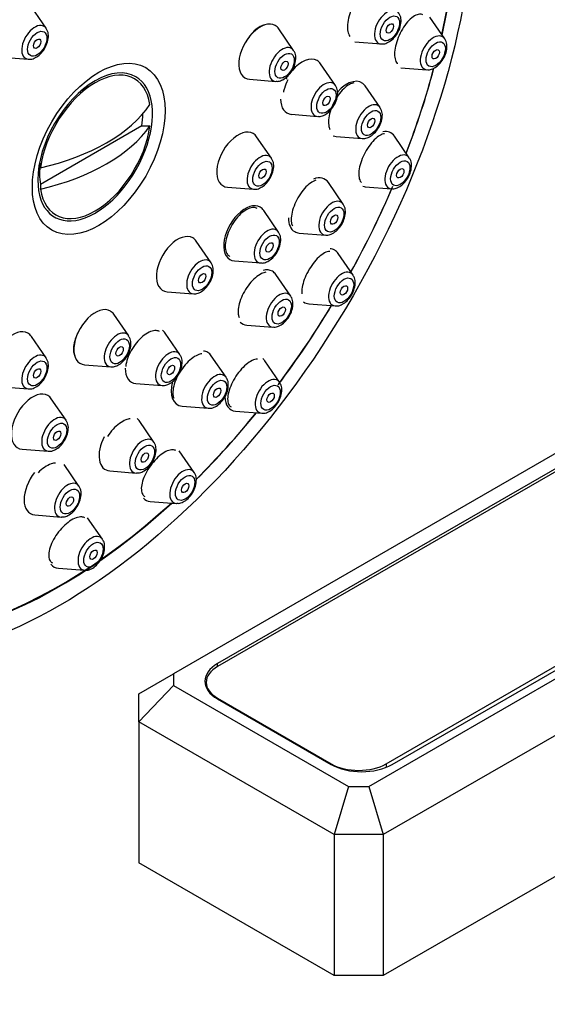
# Model space of a CAD drawing. Units: millimetres. Extents: x 0 to 1478, y 0 to 2755.
# Drawn here: x 1092 to 1123, y 915 to 972 of the extents above; entities that cross this region are included whole.
import ezdxf
from ezdxf import colors
from ezdxf.entities.mleader import LeaderData, LeaderLine
from ezdxf.math import Vec2, Vec3

# ---------------------------------------------------------------- set-up
doc = ezdxf.new("R2010")
doc.units = ezdxf.units.MM
doc.layers.add('DV6_Défaut', color=7, linetype='Continuous')
doc.layers.add('Défaut', color=7, linetype='Continuous')

# ---------------------------------------------------------------- blocks, each defined once
blk = doc.blocks.new('_DOT')
at = {"color": 0}
blk.add_line((0, 0), (-1, 0), dxfattribs=at)
at = {"color": 0, "const_width": 0.333}
blk.add_lwpolyline([(-0.1665, 0, 1), (0.1665, 0, 1)], format="xyb", close=True, dxfattribs=at)
blk = doc.blocks.new('SE5')
at = {"layer": 'DV6_Défaut', "color": 7, "linetype": 'Continuous'}
for p, q in [((1093.888, 971.42), (1093.027, 972.671)), ((1116.952, 970.812), (1116.092, 972.063)), ((1108.207, 970.141), (1107.346, 971.392)), ((1111.754, 970.634), (1113.267, 970.514)), ((1091.34, 969.748), (1092.853, 969.628)), ((1110.631, 968.111), (1109.77, 969.362)), ((1114.404, 969.14), (1115.917, 969.02)), ((1096.721, 968.269), (1095.903, 967.797)), ((1105.659, 968.469), (1107.172, 968.349)), ((1113.215, 966.829), (1112.355, 968.08)), ((1159.019, 967.396), (1101.246, 934.041)), ((1158.757, 966.354), (1103.801, 934.625)), ((1158.757, 966.184), (1103.807, 934.458)), ((1108.083, 966.439), (1109.596, 966.319)), ((1099.425, 965.772), (1093.552, 962.381)), ((1099.425, 965.772), (1099.894, 965.774)), ((1106.928, 963.891), (1106.067, 965.142)), ((1110.667, 965.157), (1112.181, 965.037)), ((1114.904, 963.919), (1114.043, 965.169)), ((1112.56, 927.509), (1175.735, 963.984)), ((1093.504, 963.643), (1093.504, 962.966)), ((1093.548, 963.336), (1093.552, 963.606)), ((1113.565, 928.825), (1173.174, 963.24)), ((1113.913, 928.787), (1173.522, 963.203)), ((1093.552, 962.381), (1093.548, 962.111)), ((1104.38, 962.219), (1105.893, 962.099)), ((1111.079, 961.237), (1110.219, 962.487)), ((1112.356, 962.247), (1113.869, 962.127)), ((1177.735, 961.872), (1113.389, 924.722)), ((1107.336, 959.621), (1106.476, 960.871)), ((1108.531, 959.564), (1110.045, 959.445)), ((1103.434, 957.839), (1102.573, 959.09)), ((1111.645, 957.133), (1110.784, 958.384)), ((1104.789, 957.949), (1106.302, 957.829)), ((1108.039, 955.908), (1107.178, 957.159)), ((1100.886, 956.167), (1102.399, 956.048)), ((1109.097, 955.461), (1110.61, 955.342)), ((1098.661, 953.607), (1097.8, 954.858)), ((1105.491, 954.236), (1107.004, 954.117)), ((1093.888, 952.328), (1093.027, 953.579)), ((1101.631, 952.523), (1100.77, 953.773)), ((1177.735, 953.707), (1113.389, 916.557)), ((1104.301, 951.208), (1103.441, 952.459)), ((1096.113, 951.935), (1097.626, 951.815)), ((1107.398, 950.919), (1106.537, 952.169)), ((1091.34, 950.656), (1092.853, 950.536)), ((1099.083, 950.851), (1100.596, 950.731)), ((1095.042, 948.719), (1094.182, 949.969)), ((1101.753, 949.536), (1103.266, 949.416)), ((1104.85, 949.246), (1106.363, 949.127)), ((1100.121, 947.456), (1099.26, 948.707)), ((1092.494, 947.047), (1094.008, 946.927)), ((1102.452, 945.698), (1101.592, 946.948)), ((1095.783, 944.908), (1094.923, 946.159)), ((1097.573, 945.784), (1099.086, 945.664)), ((1099.904, 944.026), (1101.417, 943.906)), ((1093.235, 943.236), (1094.748, 943.116)), ((1097.145, 941.827), (1096.284, 943.077)), ((1094.597, 940.155), (1096.11, 940.035)), ((1103.801, 934.455), (1103.801, 934.625)), ((1099.246, 932.887), (1101.246, 934.041)), ((1101.246, 934.041), (1101.246, 933.365)), ((1103.148, 933.54), (1103.148, 933.244)), ((1101.246, 933.365), (1099.246, 931.254)), ((1101.246, 933.365), (1111.389, 927.509)), ((1099.246, 931.254), (1099.246, 932.887)), ((1103.801, 932.584), (1110.377, 928.787)), ((1103.807, 932.621), (1110.383, 928.825)), ((1103.807, 932.621), (1103.807, 932.58)), ((1099.246, 931.254), (1099.246, 923.089)), ((1110.56, 924.722), (1099.246, 931.254)), ((1110.383, 928.784), (1110.383, 928.825)), ((1113.565, 928.825), (1113.565, 928.62)), ((1111.389, 927.509), (1110.56, 924.722)), ((1111.389, 927.509), (1112.56, 927.509)), ((1112.56, 927.509), (1113.389, 924.722)), ((1110.56, 924.722), (1110.56, 916.557)), ((1113.389, 924.722), (1110.56, 924.722)), ((1113.389, 924.722), (1113.389, 916.557)), ((1110.56, 916.557), (1099.246, 923.089)), ((1113.389, 916.557), (1110.56, 916.557))]:
    blk.add_line(p, q, dxfattribs=at)
for centre, major_axis, start_param, end_param in [((1089.347, 968.812), (-20, -34.641), 2.920183, 6.283185), ((1091.822, 967.384), (-17.615, -30.51), 2.843263, 6.283185), ((1091.822, 967.384), (-17, -29.445), 3.141593, 6.283185), ((1094.65, 965.751), (-16.325, -28.276), 2.070623, 6.283185), ((1094.721, 965.71), (-16.25, -28.146), 2.073481, 6.283185), ((1091.952, 971.343), (0.875, 1.516), 0, 3.409968), ((1113.642, 971.492), (-0.536, -0.929), 2.873218, 6.283185), ((1106.271, 970.064), (0.875, 1.516), 0, 3.409968), ((1093.228, 970.606), (0.536, 0.929), 0, 3.409968), ((1093.228, 970.606), (0.536, 0.929), 6.01481, 6.283185), ((1106.271, 970.064), (0.875, 1.516), 6.01481, 6.283185), ((1113.642, 971.492), (-0.536, -0.929), 0, 0.268375), ((1116.293, 969.999), (-0.536, -0.929), 2.873218, 6.283185), ((1107.547, 969.327), (0.536, 0.929), 0, 3.409968), ((1107.547, 969.327), (0.536, 0.929), 6.01481, 6.283185), ((1108.694, 968.034), (0.875, 1.516), 0, 1.270553), ((1108.694, 968.034), (0.875, 1.516), 6.01481, 6.283185), ((1096.721, 964.555), (-2.274, -3.94), 2.521823, 5.332158), ((1096.721, 964.555), (2.347, 4.065), 0, 0.785398), ((1094.721, 965.71), (-16.25, -28.146), -4.442054, -4.276778), ((1094.65, 965.751), (-16.325, -28.276), -4.443461, -4.278559), ((1116.293, 969.999), (-0.536, -0.929), 0, 0.268375), ((1096.721, 964.555), (2.347, 4.065), 2.356194, 6.283185), ((1096.721, 964.555), (2.347, 4.065), 0.785398, 2.356194), ((1108.694, 968.034), (0.875, 1.516), 1.577784, 1.609052), ((1109.971, 967.297), (0.536, 0.929), 0, 3.409968), ((1111.279, 966.753), (-0.875, -1.516), 2.873218, 4.378985), ((1109.971, 967.297), (0.536, 0.929), 6.01481, 6.283185), ((1108.694, 968.034), (0.875, 1.516), 2.356194, 3.409968), ((1089.364, 969.415), (11.33, 0), 5.090627, 5.904947), ((1112.556, 966.016), (-0.536, -0.929), 2.873218, 6.283185), ((1096.489, 964.689), (2.11, 3.655), -0.964057, -0.7715), ((1096.721, 964.555), (2.274, 3.94), 2.521823, 5.332158), ((1089.364, 968.19), (11.33, 0), 5.090627, 5.904947), ((1104.992, 963.815), (0.875, 1.516), 0, 3.409968), ((1112.967, 963.842), (-0.875, -1.516), 2.873218, 3.59208), ((1104.992, 963.815), (0.875, 1.516), 6.01481, 6.283185), ((1111.279, 966.753), (-0.875, -1.516), 0.109952, 0.268375), ((1112.556, 966.016), (-0.536, -0.929), 0, 0.268375), ((1106.268, 963.078), (0.536, 0.929), 0, 3.409968), ((1106.268, 963.078), (0.536, 0.929), 6.01481, 6.283185), ((1114.244, 963.105), (-0.536, -0.929), 2.873218, 6.283185), ((1096.489, 964.689), (-2.11, -3.655), 5.319129, 5.676446), ((1109.143, 961.16), (-0.875, -1.516), 2.873218, 3.749842), ((1094.721, 965.71), (-16.25, -28.146), 1.60545, 1.776573), ((1094.65, 965.751), (-16.325, -28.276), 1.605217, 1.775485), ((1112.967, 963.842), (-0.875, -1.516), 0.127758, 0.268375), ((1114.244, 963.105), (-0.536, -0.929), 0, 0.268375), ((1110.42, 960.423), (-0.536, -0.929), 2.873218, 6.283185), ((1105.4, 959.544), (0.875, 1.516), 0, 3.409968), ((1105.4, 959.544), (0.875, 1.516), 6.01481, 6.283185), ((1109.143, 961.16), (-0.875, -1.516), 5.497787, 6.283185), ((1106.677, 958.807), (0.536, 0.929), 0, 3.409968), ((1106.677, 958.807), (0.536, 0.929), 6.01481, 6.283185), ((1101.498, 957.763), (0.875, 1.516), 0, 3.409968), ((1101.498, 957.763), (0.875, 1.516), 6.01481, 6.283185), ((1109.143, 961.16), (-0.875, -1.516), 0, 0.268375), ((1110.42, 960.423), (-0.536, -0.929), 0, 0.268375), ((1109.709, 957.057), (0.875, 1.516), 0, 0.273012), ((1109.709, 957.057), (0.875, 1.516), 6.01481, 6.283185), ((1102.774, 957.026), (0.536, 0.929), 0, 3.409968), ((1102.774, 957.026), (0.536, 0.929), 6.01481, 6.283185), ((1106.102, 955.832), (0.875, 1.516), 0, 0.507895), ((1106.102, 955.832), (0.875, 1.516), 6.01481, 6.283185), ((1110.985, 956.32), (0.536, 0.929), 0, 3.409968), ((1110.985, 956.32), (0.536, 0.929), 6.01481, 6.283185), ((1107.379, 955.095), (0.536, 0.929), 0, 3.409968), ((1107.379, 955.095), (0.536, 0.929), 6.01481, 6.283185), ((1107.379, 955.095), (0.536, 0.929), -0.299756, -0.268375), ((1096.725, 953.53), (0.875, 1.516), 0, 3.409968), ((1094.65, 965.751), (-16.325, -28.276), 1.365956, 1.536375), ((1094.721, 965.71), (-16.25, -28.146), 1.370136, 1.536142), ((1109.709, 957.057), (0.875, 1.516), 3.079059, 3.409968), ((1096.725, 953.53), (0.875, 1.516), 6.01481, 6.283185), ((1106.102, 955.832), (0.875, 1.516), 2.989081, 3.409968), ((1107.379, 955.095), (0.536, 0.929), 3.409968, 3.431415), ((1091.952, 952.251), (0.875, 1.516), 0, 3.409968), ((1091.952, 952.251), (0.875, 1.516), 6.01481, 6.283185), ((1098.001, 952.793), (0.536, 0.929), 0, 3.409968), ((1098.001, 952.793), (0.536, 0.929), 6.01481, 6.283185), ((1099.694, 952.446), (0.875, 1.516), 6.01481, 6.228047), ((1093.228, 951.514), (0.536, 0.929), 0, 3.409968), ((1093.228, 951.514), (0.536, 0.929), 6.01481, 6.283185), ((1100.971, 951.709), (0.536, 0.929), 0, 3.409968), ((1100.971, 951.709), (0.536, 0.929), 6.01481, 6.283185), ((1102.365, 951.131), (0.875, 1.516), 0, 0.262393), ((1102.365, 951.131), (0.875, 1.516), 6.01481, 6.283185), ((1105.462, 950.842), (0.875, 1.516), 6.01481, 6.183757), ((1099.694, 952.446), (0.875, 1.516), 2.356194, 3.409968), ((1103.641, 950.394), (0.536, 0.929), 0, 3.409968), ((1103.641, 950.394), (0.536, 0.929), 6.01481, 6.283185), ((1103.641, 950.394), (0.536, 0.929), -0.299756, -0.268375), ((1106.738, 950.105), (0.536, 0.929), 0, 3.409968), ((1102.365, 951.131), (0.875, 1.516), 2.000444, 3.409968), ((1106.738, 950.105), (0.536, 0.929), 6.01481, 6.283185), ((1106.738, 950.105), (0.536, 0.929), -0.299756, -0.268375), ((1093.106, 948.642), (0.875, 1.516), 0, 3.409968), ((1093.106, 948.642), (0.875, 1.516), 6.01481, 6.283185), ((1105.462, 950.842), (0.875, 1.516), 2.392797, 3.409968), ((1094.383, 947.905), (0.536, 0.929), 0, 3.409968), ((1094.721, 965.71), (-16.25, -28.146), 1.134681, 1.300461), ((1094.65, 965.751), (-16.325, -28.276), 1.136455, 1.301868), ((1103.641, 950.394), (0.536, 0.929), 3.409968, 3.431415), ((1106.738, 950.105), (0.536, 0.929), 3.409968, 3.431415), ((1094.383, 947.905), (0.536, 0.929), 6.01481, 6.283185), ((1098.185, 947.379), (0.875, 1.516), 6.01481, 6.175981), ((1098.185, 947.379), (0.875, 1.516), 1.652286, 3.409968), ((1099.461, 946.642), (0.536, 0.929), 0, 3.409968), ((1099.461, 946.642), (0.536, 0.929), 6.01481, 6.283185), ((1099.461, 946.642), (0.536, 0.929), -0.299756, -0.268375), ((1093.847, 944.831), (0.875, 1.516), 1.318001, 3.409968), ((1099.461, 946.642), (0.536, 0.929), 3.409968, 3.431415), ((1101.793, 944.884), (0.536, 0.929), 0, 3.409968), ((1101.793, 944.884), (0.536, 0.929), 6.01481, 6.283185), ((1101.793, 944.884), (0.536, 0.929), -0.299756, -0.268375), ((1095.124, 944.094), (0.536, 0.929), 0, 3.409968), ((1095.124, 944.094), (0.536, 0.929), 6.01481, 6.283185), ((1095.124, 944.094), (0.536, 0.929), -0.299756, -0.268375), ((1094.65, 965.751), (-16.325, -28.276), 0, 1.07097), ((1094.721, 965.71), (-16.25, -28.146), 0, 1.068111), ((1100.516, 945.621), (0.875, 1.516), 2.977602, 3.409968), ((1101.793, 944.884), (0.536, 0.929), 3.409968, 3.431415), ((1095.124, 944.094), (0.536, 0.929), 3.409968, 3.431415), ((1096.485, 941.013), (0.536, 0.929), 0, 3.409968), ((1096.485, 941.013), (0.536, 0.929), 6.01481, 6.283185), ((1096.485, 941.013), (0.536, 0.929), -0.299756, -0.268375), ((1095.209, 941.75), (0.875, 1.516), 2.92117, 3.409968), ((1096.485, 941.013), (0.536, 0.929), 3.409968, 3.431415), ((1105.569, 933.605), (2.5, 0), 2.356194, 3.926991), ((1105.398, 933.54), (2.25, 0), 2.356194, 3.926991), ((1112.145, 929.808), (-2.5, 0), 0.785398, 2.356194), ((1111.974, 929.743), (-2.25, 0), 0.785398, 2.356194)]:
    blk.add_ellipse(centre, major_axis=major_axis, ratio=0.57735, start_param=start_param, end_param=end_param, dxfattribs=at)
for centre, major_axis in [((1094.65, 965.751), (-17, -29.445)), ((1113.779, 971.413), (-0.396, -0.686)), ((1113.779, 971.413), (-0.15, -0.26)), ((1093.366, 970.527), (0.396, 0.686)), ((1093.366, 970.527), (0.15, 0.26)), ((1116.43, 969.919), (-0.396, -0.686)), ((1096.928, 964.436), (-2.717, -4.706)), ((1107.685, 969.248), (0.396, 0.686)), ((1116.43, 969.919), (-0.15, -0.26)), ((1107.685, 969.248), (0.15, 0.26)), ((1110.109, 967.218), (0.396, 0.686)), ((1110.109, 967.218), (0.15, 0.26)), ((1112.693, 965.936), (-0.396, -0.686)), ((1112.693, 965.936), (-0.15, -0.26)), ((1106.406, 962.998), (0.396, 0.686)), ((1114.382, 963.026), (-0.396, -0.686)), ((1106.406, 962.998), (0.15, 0.26)), ((1114.382, 963.026), (-0.15, -0.26)), ((1110.557, 960.343), (-0.396, -0.686)), ((1110.557, 960.343), (-0.15, -0.26)), ((1106.814, 958.728), (0.396, 0.686)), ((1106.814, 958.728), (0.15, 0.26)), ((1102.912, 956.946), (0.396, 0.686)), ((1102.912, 956.946), (0.15, 0.26)), ((1111.123, 956.24), (0.396, 0.686)), ((1111.123, 956.24), (-0.15, -0.26)), ((1107.517, 955.015), (0.396, 0.686)), ((1107.517, 955.015), (0.15, 0.26)), ((1098.139, 952.714), (0.396, 0.686)), ((1098.139, 952.714), (0.15, 0.26)), ((1101.109, 951.63), (0.396, 0.686)), ((1093.366, 951.435), (0.396, 0.686)), ((1093.366, 951.435), (0.15, 0.26)), ((1101.109, 951.63), (0.15, 0.26)), ((1103.779, 950.315), (0.396, 0.686)), ((1103.779, 950.315), (0.15, 0.26)), ((1106.876, 950.025), (0.396, 0.686)), ((1106.876, 950.025), (-0.15, -0.26)), ((1094.52, 947.826), (0.396, 0.686)), ((1094.52, 947.826), (0.15, 0.26)), ((1099.599, 946.563), (0.396, 0.686)), ((1099.599, 946.563), (0.15, 0.26)), ((1101.93, 944.804), (0.396, 0.686)), ((1101.93, 944.804), (-0.15, -0.26)), ((1095.261, 944.015), (0.396, 0.686)), ((1095.261, 944.015), (0.15, 0.26)), ((1096.623, 940.933), (0.396, 0.686)), ((1096.623, 940.933), (-0.15, -0.26))]:
    blk.add_ellipse(centre, major_axis=major_axis, ratio=0.57735, dxfattribs=at)
for points, knots in [([(1112.741, 973.759), (1112.723, 973.757), (1112.704, 973.754), (1112.686, 973.75), (1112.586, 973.728), (1112.477, 973.677), (1112.368, 973.601), (1112.258, 973.524), (1112.146, 973.42), (1112.04, 973.298), (1111.934, 973.175), (1111.832, 973.031), (1111.741, 972.876), (1111.652, 972.722), (1111.571, 972.554), (1111.508, 972.386), (1111.444, 972.219), (1111.395, 972.048), (1111.365, 971.886), (1111.335, 971.725), (1111.322, 971.57), (1111.327, 971.432), (1111.333, 971.295), (1111.357, 971.172), (1111.397, 971.073), (1111.417, 971.023), (1111.442, 970.979), (1111.47, 970.94)], [0, 0, 0, 0, 0.024361, 0.024361, 0.024361, 0.155532, 0.155532, 0.155532, 0.287406, 0.287406, 0.287406, 0.419133, 0.419133, 0.419133, 0.54992, 0.54992, 0.54992, 0.6794, 0.6794, 0.6794, 0.80779, 0.80779, 0.80779, 0.93578, 0.93578, 0.93578, 1, 1, 1, 1]), ([(1113.284, 970.523), (1113.308, 970.518), (1113.41, 970.5), (1113.628, 970.57), (1113.905, 970.74), (1114.17, 971.039), (1114.365, 971.418), (1114.444, 971.8), (1114.417, 972.112), (1114.329, 972.243), (1114.292, 972.296)], [0, 0, 0, 0, 0.031814, 0.150172, 0.29066, 0.448944, 0.608219, 0.769642, 0.9189, 1, 1, 1, 1]), ([(1115.689, 972.194), (1115.631, 972.228), (1115.565, 972.243), (1115.492, 972.239), (1115.403, 972.234), (1115.302, 972.2), (1115.199, 972.139), (1115.095, 972.078), (1114.986, 971.988), (1114.879, 971.878), (1114.773, 971.767), (1114.668, 971.632), (1114.572, 971.484), (1114.477, 971.338), (1114.388, 971.175), (1114.314, 971.009), (1114.241, 970.845), (1114.18, 970.674), (1114.136, 970.509), (1114.092, 970.347), (1114.064, 970.187), (1114.054, 970.042), (1114.044, 969.898), (1114.051, 969.765), (1114.075, 969.655), (1114.099, 969.544), (1114.141, 969.452), (1114.196, 969.387), (1114.2, 969.382), (1114.204, 969.377), (1114.209, 969.372)], [0, 0, 0, 0, 0.092294, 0.092294, 0.092294, 0.20639, 0.20639, 0.20639, 0.321356, 0.321356, 0.321356, 0.436051, 0.436051, 0.436051, 0.549435, 0.549435, 0.549435, 0.661074, 0.661074, 0.661074, 0.771324, 0.771324, 0.771324, 0.881132, 0.881132, 0.881132, 0.991603, 0.991603, 0.991603, 1, 1, 1, 1]), ([(1092.87, 969.637), (1092.895, 969.632), (1092.996, 969.614), (1093.215, 969.684), (1093.491, 969.854), (1093.756, 970.153), (1093.951, 970.532), (1094.031, 970.914), (1094.004, 971.226), (1093.916, 971.357), (1093.879, 971.41)], [0, 0, 0, 0, 0.031814, 0.150172, 0.29066, 0.448944, 0.608219, 0.769642, 0.9189, 1, 1, 1, 1]), ([(1106.547, 971.616), (1106.488, 971.607), (1106.427, 971.59), (1106.364, 971.565), (1106.251, 971.519), (1106.131, 971.445), (1106.015, 971.348), (1105.899, 971.251), (1105.785, 971.13), (1105.68, 970.993), (1105.579, 970.862), (1105.485, 970.713), (1105.406, 970.558)], [0, 0, 0, 0, 0.155293, 0.155293, 0.155293, 0.440005, 0.440005, 0.440005, 0.725132, 0.725132, 0.725132, 1, 1, 1, 1]), ([(1115.934, 969.03), (1115.959, 969.025), (1116.06, 969.006), (1116.279, 969.076), (1116.555, 969.247), (1116.82, 969.545), (1117.016, 969.925), (1117.095, 970.306), (1117.068, 970.618), (1116.98, 970.75), (1116.943, 970.803)], [0, 0, 0, 0, 0.031814, 0.150172, 0.29066, 0.448944, 0.608219, 0.769642, 0.9189, 1, 1, 1, 1]), ([(1107.189, 968.358), (1107.214, 968.354), (1107.315, 968.335), (1107.534, 968.405), (1107.81, 968.575), (1108.075, 968.874), (1108.27, 969.254), (1108.349, 969.635), (1108.323, 969.947), (1108.235, 970.078), (1108.198, 970.131)], [0, 0, 0, 0, 0.031814, 0.150172, 0.29066, 0.448944, 0.608219, 0.769642, 0.9189, 1, 1, 1, 1]), ([(1107.865, 968.438), (1107.786, 968.278), (1107.719, 968.108), (1107.671, 967.944), (1107.65, 967.871), (1107.632, 967.798), (1107.617, 967.727)], [0, 0, 0, 0, 0.693116, 0.693116, 0.693116, 1, 1, 1, 1]), ([(1111.696, 968.259), (1111.616, 968.249), (1111.529, 968.219), (1111.441, 968.172), (1111.332, 968.115), (1111.218, 968.029), (1111.107, 967.922), (1110.997, 967.816), (1110.887, 967.686), (1110.786, 967.543), (1110.687, 967.401), (1110.594, 967.242), (1110.515, 967.079), (1110.438, 966.918), (1110.373, 966.75), (1110.325, 966.587), (1110.278, 966.425), (1110.246, 966.265), (1110.234, 966.12), (1110.222, 965.975), (1110.227, 965.841), (1110.251, 965.729), (1110.265, 965.665), (1110.284, 965.607), (1110.308, 965.557)], [0, 0, 0, 0, 0.112749, 0.112749, 0.112749, 0.250204, 0.250204, 0.250204, 0.387134, 0.387134, 0.387134, 0.522857, 0.522857, 0.522857, 0.657237, 0.657237, 0.657237, 0.790735, 0.790735, 0.790735, 0.924181, 0.924181, 0.924181, 1, 1, 1, 1]), ([(1109.613, 966.329), (1109.638, 966.324), (1109.739, 966.305), (1109.958, 966.375), (1110.234, 966.545), (1110.499, 966.844), (1110.694, 967.224), (1110.773, 967.605), (1110.747, 967.917), (1110.658, 968.049), (1110.622, 968.102)], [0, 0, 0, 0, 0.031814, 0.150172, 0.29066, 0.448944, 0.608219, 0.769642, 0.9189, 1, 1, 1, 1]), ([(1112.197, 965.047), (1112.222, 965.042), (1112.324, 965.023), (1112.542, 965.094), (1112.819, 965.264), (1113.083, 965.562), (1113.279, 965.942), (1113.358, 966.323), (1113.331, 966.635), (1113.243, 966.767), (1113.206, 966.82)], [0, 0, 0, 0, 0.031814, 0.150172, 0.29066, 0.448944, 0.608219, 0.769642, 0.9189, 1, 1, 1, 1]), ([(1113.47, 965.313), (1113.388, 965.303), (1113.297, 965.271), (1113.203, 965.217), (1113.098, 965.157), (1112.986, 965.069), (1112.876, 964.96), (1112.767, 964.852), (1112.658, 964.72), (1112.558, 964.576), (1112.459, 964.434), (1112.365, 964.275), (1112.286, 964.114), (1112.208, 963.955), (1112.141, 963.788), (1112.09, 963.629), (1112.04, 963.47), (1112.006, 963.313), (1111.989, 963.172), (1111.973, 963.03), (1111.974, 962.899), (1111.992, 962.79), (1112.01, 962.68), (1112.047, 962.589), (1112.099, 962.523), (1112.109, 962.51), (1112.12, 962.498), (1112.132, 962.487)], [0, 0, 0, 0, 0.112982, 0.112982, 0.112982, 0.239562, 0.239562, 0.239562, 0.364931, 0.364931, 0.364931, 0.488412, 0.488412, 0.488412, 0.610194, 0.610194, 0.610194, 0.731201, 0.731201, 0.731201, 0.852657, 0.852657, 0.852657, 0.975577, 0.975577, 0.975577, 1, 1, 1, 1]), ([(1105.91, 962.109), (1105.935, 962.104), (1106.036, 962.085), (1106.255, 962.155), (1106.531, 962.325), (1106.796, 962.624), (1106.991, 963.004), (1107.071, 963.385), (1107.044, 963.697), (1106.956, 963.829), (1106.919, 963.882)], [0, 0, 0, 0, 0.031814, 0.150172, 0.29066, 0.448944, 0.608219, 0.769642, 0.9189, 1, 1, 1, 1]), ([(1113.886, 962.136), (1113.911, 962.131), (1114.012, 962.113), (1114.231, 962.183), (1114.507, 962.353), (1114.772, 962.652), (1114.967, 963.031), (1115.046, 963.413), (1115.019, 963.725), (1114.931, 963.856), (1114.894, 963.909)], [0, 0, 0, 0, 0.031814, 0.150172, 0.29066, 0.448944, 0.608219, 0.769642, 0.9189, 1, 1, 1, 1]), ([(1109.492, 962.618), (1109.445, 962.603), (1109.396, 962.583), (1109.346, 962.557), (1109.237, 962.501), (1109.12, 962.417), (1109.006, 962.313), (1108.893, 962.209), (1108.78, 962.082), (1108.676, 961.942), (1108.572, 961.803), (1108.475, 961.648), (1108.392, 961.489), (1108.31, 961.332), (1108.24, 961.167), (1108.187, 961.008), (1108.134, 960.849), (1108.098, 960.692), (1108.08, 960.549), (1108.063, 960.406), (1108.064, 960.273), (1108.084, 960.161), (1108.095, 960.095), (1108.113, 960.036), (1108.137, 959.984)], [0, 0, 0, 0, 0.065293, 0.065293, 0.065293, 0.209656, 0.209656, 0.209656, 0.352878, 0.352878, 0.352878, 0.494659, 0.494659, 0.494659, 0.635348, 0.635348, 0.635348, 0.775756, 0.775756, 0.775756, 0.916801, 0.916801, 0.916801, 1, 1, 1, 1]), ([(1106.094, 960.991), (1106.037, 961.024), (1105.972, 961.042), (1105.9, 961.045), (1105.804, 961.049), (1105.695, 961.024), (1105.581, 960.974), (1105.468, 960.924), (1105.347, 960.846), (1105.229, 960.747), (1105.112, 960.649), (1104.994, 960.527), (1104.886, 960.391), (1104.778, 960.257), (1104.677, 960.105), (1104.59, 959.949), (1104.504, 959.793), (1104.429, 959.629), (1104.374, 959.469), (1104.318, 959.31), (1104.279, 959.151), (1104.26, 959.006), (1104.241, 958.86), (1104.241, 958.723), (1104.261, 958.608), (1104.281, 958.492), (1104.322, 958.393), (1104.379, 958.321), (1104.415, 958.275), (1104.458, 958.239), (1104.506, 958.213)], [0, 0, 0, 0, 0.07997, 0.07997, 0.07997, 0.187683, 0.187683, 0.187683, 0.295109, 0.295109, 0.295109, 0.40196, 0.40196, 0.40196, 0.508205, 0.508205, 0.508205, 0.614079, 0.614079, 0.614079, 0.719975, 0.719975, 0.719975, 0.826274, 0.826274, 0.826274, 0.933183, 0.933183, 0.933183, 1, 1, 1, 1]), ([(1110.061, 959.454), (1110.086, 959.449), (1110.188, 959.43), (1110.406, 959.501), (1110.683, 959.671), (1110.947, 959.969), (1111.143, 960.349), (1111.222, 960.731), (1111.195, 961.042), (1111.107, 961.174), (1111.07, 961.227)], [0, 0, 0, 0, 0.031814, 0.150172, 0.29066, 0.448944, 0.608219, 0.769642, 0.9189, 1, 1, 1, 1]), ([(1106.319, 957.838), (1106.343, 957.833), (1106.445, 957.815), (1106.663, 957.885), (1106.94, 958.055), (1107.205, 958.354), (1107.4, 958.733), (1107.479, 959.115), (1107.452, 959.427), (1107.364, 959.558), (1107.327, 959.611)], [0, 0, 0, 0, 0.031814, 0.150172, 0.29066, 0.448944, 0.608219, 0.769642, 0.9189, 1, 1, 1, 1]), ([(1110.31, 958.5), (1110.306, 958.5), (1110.303, 958.5), (1110.299, 958.5), (1110.21, 958.497), (1110.107, 958.466), (1109.998, 958.409), (1109.891, 958.352), (1109.775, 958.267), (1109.661, 958.162), (1109.549, 958.058), (1109.435, 957.931), (1109.33, 957.792), (1109.226, 957.655), (1109.127, 957.502), (1109.041, 957.346), (1108.957, 957.192), (1108.883, 957.03), (1108.826, 956.874), (1108.769, 956.718), (1108.727, 956.564), (1108.704, 956.425), (1108.681, 956.283), (1108.676, 956.153), (1108.689, 956.044)], [0, 0, 0, 0, 0.0060401, 0.0060401, 0.0060401, 0.1518996, 0.1518996, 0.1518996, 0.2966961, 0.2966961, 0.2966961, 0.4394324, 0.4394324, 0.4394324, 0.5800598, 0.5800598, 0.5800598, 0.7194615, 0.7194615, 0.7194615, 0.8590141, 0.8590141, 0.8590141, 1, 1, 1, 1]), ([(1102.416, 956.057), (1102.441, 956.052), (1102.542, 956.033), (1102.761, 956.104), (1103.037, 956.274), (1103.302, 956.572), (1103.497, 956.952), (1103.576, 957.333), (1103.55, 957.645), (1103.462, 957.777), (1103.425, 957.83)], [0, 0, 0, 0, 0.031814, 0.150172, 0.29066, 0.448944, 0.608219, 0.769642, 0.9189, 1, 1, 1, 1]), ([(1106.603, 957.291), (1106.524, 957.282), (1106.437, 957.255), (1106.347, 957.212), (1106.235, 957.159), (1106.116, 957.078), (1105.998, 956.977), (1105.882, 956.877), (1105.765, 956.754), (1105.656, 956.618), (1105.548, 956.483), (1105.446, 956.332), (1105.359, 956.178), (1105.271, 956.024), (1105.195, 955.862), (1105.137, 955.706), (1105.079, 955.549), (1105.037, 955.394), (1105.015, 955.252), (1104.992, 955.109), (1104.989, 954.977), (1105.005, 954.865), (1105.015, 954.796), (1105.032, 954.734), (1105.057, 954.68)], [0, 0, 0, 0, 0.109932, 0.109932, 0.109932, 0.246247, 0.246247, 0.246247, 0.381208, 0.381208, 0.381208, 0.514996, 0.514996, 0.514996, 0.6483, 0.6483, 0.6483, 0.782, 0.782, 0.782, 0.916803, 0.916803, 0.916803, 1, 1, 1, 1]), ([(1110.627, 955.351), (1110.652, 955.346), (1110.753, 955.327), (1110.972, 955.398), (1111.248, 955.568), (1111.513, 955.866), (1111.708, 956.246), (1111.787, 956.627), (1111.761, 956.939), (1111.673, 957.071), (1111.636, 957.124)], [0, 0, 0, 0, 0.031814, 0.150172, 0.29066, 0.448944, 0.608219, 0.769642, 0.9189, 1, 1, 1, 1]), ([(1107.025, 954.127), (1107.068, 954.122), (1107.189, 954.11), (1107.426, 954.2), (1107.703, 954.398), (1107.957, 954.719), (1108.132, 955.109), (1108.181, 955.481), (1108.141, 955.756), (1108.063, 955.854), (1108.043, 955.879)], [0, 0, 0, 0, 0.055029, 0.178676, 0.326484, 0.488026, 0.64927, 0.814609, 0.959572, 1, 1, 1, 1]), ([(1095.707, 953.756), (1095.674, 953.69), (1095.644, 953.624), (1095.617, 953.559), (1095.553, 953.4), (1095.507, 953.241), (1095.483, 953.094), (1095.458, 952.946), (1095.455, 952.806), (1095.474, 952.685), (1095.486, 952.605), (1095.508, 952.532), (1095.539, 952.469)], [0, 0, 0, 0, 0.134617, 0.134617, 0.134617, 0.458929, 0.458929, 0.458929, 0.784093, 0.784093, 0.784093, 1, 1, 1, 1]), ([(1097.643, 951.824), (1097.668, 951.82), (1097.769, 951.801), (1097.988, 951.871), (1098.264, 952.041), (1098.529, 952.34), (1098.724, 952.719), (1098.803, 953.101), (1098.777, 953.413), (1098.689, 953.544), (1098.652, 953.597)], [0, 0, 0, 0, 0.031814, 0.150172, 0.29066, 0.448944, 0.608219, 0.769642, 0.9189, 1, 1, 1, 1]), ([(1100.45, 953.857), (1100.394, 953.889), (1100.329, 953.909), (1100.259, 953.914), (1100.16, 953.921), (1100.047, 953.902), (1099.928, 953.856), (1099.81, 953.811), (1099.684, 953.738), (1099.561, 953.646), (1099.437, 953.553), (1099.313, 953.438), (1099.198, 953.309), (1099.083, 953.18), (1098.973, 953.034), (1098.879, 952.883), (1098.785, 952.732), (1098.702, 952.572), (1098.639, 952.416), (1098.576, 952.259), (1098.53, 952.101), (1098.505, 951.957), (1098.498, 951.915), (1098.492, 951.875), (1098.488, 951.835)], [0, 0, 0, 0, 0.103029, 0.103029, 0.103029, 0.246744, 0.246744, 0.246744, 0.389619, 0.389619, 0.389619, 0.531804, 0.531804, 0.531804, 0.673751, 0.673751, 0.673751, 0.816006, 0.816006, 0.816006, 0.958984, 0.958984, 0.958984, 1, 1, 1, 1]), ([(1092.87, 950.545), (1092.895, 950.541), (1092.996, 950.522), (1093.215, 950.592), (1093.491, 950.762), (1093.756, 951.061), (1093.951, 951.441), (1094.031, 951.822), (1094.004, 952.134), (1093.916, 952.265), (1093.879, 952.318)], [0, 0, 0, 0, 0.031814, 0.150172, 0.29066, 0.448944, 0.608219, 0.769642, 0.9189, 1, 1, 1, 1]), ([(1100.613, 950.74), (1100.638, 950.735), (1100.739, 950.717), (1100.958, 950.787), (1101.234, 950.957), (1101.499, 951.255), (1101.694, 951.635), (1101.773, 952.017), (1101.747, 952.329), (1101.658, 952.46), (1101.622, 952.513)], [0, 0, 0, 0, 0.031814, 0.150172, 0.29066, 0.448944, 0.608219, 0.769642, 0.9189, 1, 1, 1, 1]), ([(1102.903, 952.57), (1102.823, 952.563), (1102.737, 952.54), (1102.646, 952.5), (1102.532, 952.45), (1102.409, 952.374), (1102.288, 952.277), (1102.168, 952.181), (1102.046, 952.063), (1101.933, 951.932), (1101.82, 951.801), (1101.713, 951.655), (1101.62, 951.504), (1101.527, 951.353), (1101.446, 951.194), (1101.382, 951.04), (1101.319, 950.884), (1101.272, 950.73), (1101.245, 950.588), (1101.218, 950.446), (1101.212, 950.312), (1101.225, 950.199), (1101.234, 950.127), (1101.251, 950.061), (1101.276, 950.005)], [0, 0, 0, 0, 0.106697, 0.106697, 0.106697, 0.24192, 0.24192, 0.24192, 0.375867, 0.375867, 0.375867, 0.509119, 0.509119, 0.509119, 0.642544, 0.642544, 0.642544, 0.776924, 0.776924, 0.776924, 0.912638, 0.912638, 0.912638, 1, 1, 1, 1]), ([(1106.109, 952.257), (1106.019, 952.258), (1105.913, 952.23), (1105.801, 952.177), (1105.691, 952.124), (1105.572, 952.045), (1105.453, 951.945), (1105.337, 951.847), (1105.218, 951.726), (1105.107, 951.593), (1104.998, 951.461), (1104.893, 951.314), (1104.801, 951.163), (1104.709, 951.013), (1104.628, 950.855), (1104.565, 950.702), (1104.5, 950.548), (1104.452, 950.395), (1104.423, 950.256), (1104.393, 950.115), (1104.383, 949.984), (1104.392, 949.873), (1104.402, 949.761), (1104.432, 949.666), (1104.48, 949.598), (1104.511, 949.553), (1104.549, 949.519), (1104.595, 949.495)], [0, 0, 0, 0, 0.11818, 0.11818, 0.11818, 0.234837, 0.234837, 0.234837, 0.349705, 0.349705, 0.349705, 0.463323, 0.463323, 0.463323, 0.576748, 0.576748, 0.576748, 0.691092, 0.691092, 0.691092, 0.807073, 0.807073, 0.807073, 0.924734, 0.924734, 0.924734, 1, 1, 1, 1]), ([(1103.288, 949.427), (1103.331, 949.422), (1103.451, 949.41), (1103.688, 949.5), (1103.965, 949.698), (1104.219, 950.019), (1104.394, 950.409), (1104.443, 950.781), (1104.404, 951.055), (1104.326, 951.154), (1104.306, 951.179)], [0, 0, 0, 0, 0.055029, 0.178676, 0.326484, 0.488026, 0.64927, 0.814609, 0.959572, 1, 1, 1, 1]), ([(1106.385, 949.138), (1106.428, 949.133), (1106.548, 949.12), (1106.785, 949.21), (1107.062, 949.408), (1107.316, 949.729), (1107.491, 950.12), (1107.54, 950.491), (1107.501, 950.766), (1107.423, 950.864), (1107.403, 950.889)], [0, 0, 0, 0, 0.055029, 0.178676, 0.326484, 0.488026, 0.64927, 0.814609, 0.959572, 1, 1, 1, 1]), ([(1094.024, 946.936), (1094.049, 946.931), (1094.151, 946.913), (1094.369, 946.983), (1094.646, 947.153), (1094.91, 947.452), (1095.106, 947.831), (1095.185, 948.213), (1095.158, 948.525), (1095.07, 948.656), (1095.033, 948.709)], [0, 0, 0, 0, 0.031814, 0.150172, 0.29066, 0.448944, 0.608219, 0.769642, 0.9189, 1, 1, 1, 1]), ([(1098.752, 948.802), (1098.672, 948.797), (1098.585, 948.777), (1098.495, 948.741), (1098.377, 948.696), (1098.251, 948.624), (1098.126, 948.532), (1098.001, 948.44), (1097.875, 948.327), (1097.758, 948.2), (1097.64, 948.073), (1097.528, 947.93), (1097.43, 947.783)], [0, 0, 0, 0, 0.2048103, 0.2048103, 0.2048103, 0.4710795, 0.4710795, 0.4710795, 0.7355946, 0.7355946, 0.7355946, 1, 1, 1, 1]), ([(1099.108, 945.675), (1099.151, 945.67), (1099.271, 945.658), (1099.508, 945.748), (1099.785, 945.946), (1100.039, 946.267), (1100.214, 946.657), (1100.263, 947.029), (1100.224, 947.303), (1100.146, 947.402), (1100.126, 947.427)], [0, 0, 0, 0, 0.055029, 0.178676, 0.326484, 0.488026, 0.64927, 0.814609, 0.959572, 1, 1, 1, 1]), ([(1101.39, 946.964), (1101.339, 946.993), (1101.28, 947.009), (1101.214, 947.012), (1101.122, 947.016), (1101.013, 946.993), (1100.897, 946.945), (1100.784, 946.897), (1100.66, 946.823), (1100.537, 946.73), (1100.416, 946.637), (1100.292, 946.523), (1100.176, 946.396), (1100.06, 946.269), (1099.949, 946.127), (1099.851, 945.981), (1099.752, 945.833), (1099.665, 945.678), (1099.595, 945.527), (1099.524, 945.375), (1099.47, 945.222), (1099.436, 945.083), (1099.401, 944.941), (1099.387, 944.809), (1099.394, 944.696), (1099.401, 944.582), (1099.43, 944.485), (1099.478, 944.413), (1099.509, 944.367), (1099.549, 944.33), (1099.596, 944.305)], [0, 0, 0, 0, 0.076594, 0.076594, 0.076594, 0.184634, 0.184634, 0.184634, 0.291013, 0.291013, 0.291013, 0.396043, 0.396043, 0.396043, 0.50061, 0.50061, 0.50061, 0.605769, 0.605769, 0.605769, 0.712314, 0.712314, 0.712314, 0.820466, 0.820466, 0.820466, 0.929762, 0.929762, 0.929762, 1, 1, 1, 1]), ([(1094.434, 946.243), (1094.354, 946.24), (1094.266, 946.223), (1094.175, 946.191), (1094.054, 946.15), (1093.923, 946.082), (1093.794, 945.995), (1093.666, 945.908), (1093.535, 945.798), (1093.413, 945.675)], [0, 0, 0, 0, 0.272997, 0.272997, 0.272997, 0.636875, 0.636875, 0.636875, 1, 1, 1, 1]), ([(1101.439, 943.917), (1101.482, 943.912), (1101.602, 943.899), (1101.839, 943.989), (1102.116, 944.187), (1102.37, 944.508), (1102.545, 944.899), (1102.595, 945.27), (1102.555, 945.545), (1102.477, 945.643), (1102.457, 945.668)], [0, 0, 0, 0, 0.055029, 0.178676, 0.326484, 0.488026, 0.64927, 0.814609, 0.959572, 1, 1, 1, 1]), ([(1094.77, 943.127), (1094.813, 943.122), (1094.933, 943.11), (1095.17, 943.199), (1095.447, 943.398), (1095.701, 943.718), (1095.876, 944.109), (1095.926, 944.481), (1095.886, 944.755), (1095.808, 944.854), (1095.788, 944.879)], [0, 0, 0, 0, 0.055029, 0.178676, 0.326484, 0.488026, 0.64927, 0.814609, 0.959572, 1, 1, 1, 1]), ([(1096.124, 943.069), (1096.073, 943.098), (1096.013, 943.116), (1095.947, 943.122), (1095.851, 943.13), (1095.738, 943.111), (1095.619, 943.068), (1095.501, 943.025), (1095.373, 942.957), (1095.245, 942.87), (1095.119, 942.782), (1094.99, 942.673), (1094.868, 942.552), (1094.746, 942.43), (1094.629, 942.291), (1094.525, 942.148), (1094.421, 942.004), (1094.327, 941.85), (1094.253, 941.7), (1094.177, 941.548), (1094.118, 941.395), (1094.081, 941.255), (1094.044, 941.112), (1094.027, 940.978), (1094.034, 940.863), (1094.04, 940.748), (1094.07, 940.648), (1094.12, 940.574), (1094.152, 940.526), (1094.194, 940.488), (1094.243, 940.46)], [0, 0, 0, 0, 0.07391, 0.07391, 0.07391, 0.180941, 0.180941, 0.180941, 0.286472, 0.286472, 0.286472, 0.391275, 0.391275, 0.391275, 0.496409, 0.496409, 0.496409, 0.602773, 0.602773, 0.602773, 0.710756, 0.710756, 0.710756, 0.820066, 0.820066, 0.820066, 0.929813, 0.929813, 0.929813, 1, 1, 1, 1]), ([(1096.132, 940.046), (1096.175, 940.041), (1096.295, 940.028), (1096.532, 940.118), (1096.809, 940.316), (1097.063, 940.637), (1097.238, 941.028), (1097.287, 941.399), (1097.248, 941.674), (1097.169, 941.772), (1097.15, 941.797)], [0, 0, 0, 0, 0.055029, 0.178676, 0.326484, 0.488026, 0.64927, 0.814609, 0.959572, 1, 1, 1, 1])]:
    blk.add_open_spline(points, degree=3, knots=knots, dxfattribs=at)

msp = doc.modelspace()

# ---------------------------------------------------------------- block references
at = {"layer": 'Défaut'}
msp.add_blockref('SE5', (0, 0), dxfattribs=at)

# ---------------------------------------------------------------- leaders
at = {"layer": 'Défaut', "color": 7, "linetype": 'Continuous'}
ml = msp.add_multileader_mtext('Standard', dxfattribs=at)
ml.set_content('{\\pxsm0.9;\\fSolid Edge ISO|b1||i0||c0|p34;\\W1.;13/03/2024\\P}', color=256)
ml.set_leader_properties()
ml.set_arrow_properties(name='DOT')
ml.build(insert=Vec2(0, 0))
ml.multileader.update_dxf_attribs({"leader_type": 0, "dogleg_length": 0, "arrow_head_size": 12})
ctx = ml.context
ctx.base_point, ctx.char_height, ctx.arrow_head_size = Vec3(1390.407, 2730.946), 12, 12
notes = []
notes.append((ctx, [(0, (0, 0, 0), (0, 0), (1, 0), 1, [])]))
ctx.mtext.insert = Vec3(1392.407, 2736.946)
for ctx, leaders in notes:
    for number, flags, end, landing, length, lines in leaders:
        leader = LeaderData()
        leader.index, (leader.has_last_leader_line, leader.has_dogleg_vector, leader.attachment_direction) = number, flags
        leader.last_leader_point, leader.dogleg_vector, leader.dogleg_length = Vec3(end), Vec3(landing), length
        for number, points, colour, breaks in lines:
            line = LeaderLine()
            line.index, line.vertices, line.color, line.breaks = number, Vec3.list(points), colors.encode_raw_color(colour), breaks
            leader.lines.append(line)
        ctx.leaders.append(leader)

doc.saveas('drawing.dxf')
